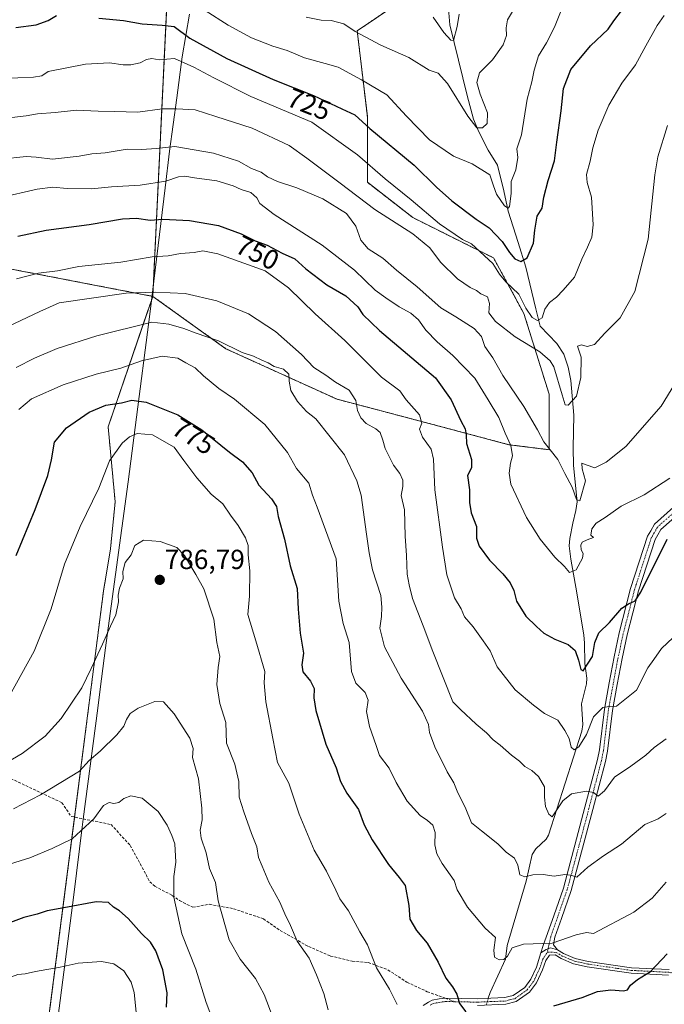
# Model space of a CAD drawing. Units: metres. Extents: x 617839 to 621295, y 4720181 to 4722553.
# Drawn here: x 620686 to 620920, y 4721573 to 4721931 of the extents above; entities that cross this region are included whole.
import ezdxf
from ezdxf.enums import TextEntityAlignment as Align

# ---------------------------------------------------------------- set-up
doc = ezdxf.new("R2010")
doc.units = ezdxf.units.M
doc.header["$MEASUREMENT"] = 0
for name, pattern in [('TRAZO_Y_PUNTO', [1, 0.5, -0.25, 0, -0.25]), ('TRAZOS', [0.75, 0.5, -0.25]), ('TRAZOSX2', [1.5, 1, -0.5])]:
    doc.linetypes.add(name, pattern=pattern)
for name, color, linetype, lineweight in [('Arbolado forestal', 92, 'TRAZOS', 0), ('Arbolado forestal CxS', 92, 'Continuous', 0), ('Camino', 19, 'Continuous', 0), ('Camino Cxs', 19, 'Continuous', 0), ('Camino eje', 39, 'TRAZO_Y_PUNTO', 13), ('Carátula', 7, 'Continuous', 5), ('Corriente natural lineal', 142, 'Continuous', 13), ('Corriente natural lineal oculto', 19, 'TRAZO_Y_PUNTO', 13), ('Curva de nivel maestra', 36, 'Continuous', 30), ('Curva de nivel normal', 36, 'Continuous', 0), ('Entidad de ámbito territorial', 19, 'Continuous', 0), ('Entidad de ámbito territorial CxS', 92, 'Continuous', 0), ('Pista no pavimentada', 254, 'Continuous', 13), ('Pista no pavimentada Cxs', 254, 'Continuous', 0), ('Pista pavimentada eje', 135, 'TRAZO_Y_PUNTO', 0), ('Punto de cota en terreno', 7, 'Continuous', 0), ('Rótulo de curva de nivel directora', 19, 'Continuous', 0), ('Rótulo de punto de cota en terreno', 19, 'Continuous', 0), ('Senda', 19, 'TRAZOSX2', 0)]:
    doc.layers.add(name, color=color, linetype=linetype, lineweight=lineweight)
doc.styles.add('Arial', font='txt', dxfattribs={"height": 0.2})

# ---------------------------------------------------------------- blocks, each defined once
blk = doc.blocks.new('*U156')
at = {"layer": 'Arbolado forestal CxS', "color": 92, "linetype": 'Continuous', "lineweight": 0}
blk.add_polyline3d([(620687.35, 4721495.8, 824.72), (620706.37, 4721643.3, 792.91), (620716.57, 4721723.43, 783.29), (620719.13, 4721738.8, 783.27), (620720.84, 4721755.87, 781.89), (620718.28, 4721783.18, 777.34), (620734.48, 4721830.56, 760.61), (620761.07, 4721811.51, 765.66), (620801.4, 4721793.18, 761.27), (620836.24, 4721784.01, 754.09), (620863.75, 4721776.67, 744.92), (620878.42, 4721774.84, 740.3), (620878.42, 4721795.01, 736.73), (620869.25, 4721824.35, 730.87), (620858.25, 4721844.52, 728.88), (620828.91, 4721859.19, 731.55), (620812.41, 4721872.02, 732), (620812.41, 4721895.86, 723.81), (620808.74, 4721927.03, 714.82), (620829.72, 4721941.3, 707.07)], dxfattribs=at)
blk = doc.blocks.new('*U169')
at = {"layer": 'Curva de nivel normal', "color": 36, "linetype": 'Continuous', "lineweight": 0}
blk.add_polyline3d([(620679.77, 4721909.66, 730), (620691.2, 4721910.18, 730), (620694.2, 4721910.73, 730), (620696.53, 4721912.2, 730), (620710.09, 4721914.96, 730), (620718.77, 4721915.4, 730), (620723.76, 4721914.67, 730), (620726.53, 4721914.68, 730), (620729.87, 4721915.46, 730), (620732.2, 4721916.64, 730), (620734.2, 4721916.99, 730), (620736.87, 4721916.46, 730), (620742.41, 4721917.01, 730), (620749.41, 4721913.83, 730), (620756.62, 4721909.9, 730), (620770.15, 4721903.12, 730), (620792.2, 4721893.81, 730), (620808.85, 4721881.96, 730), (620818.82, 4721873.27, 730), (620828.33, 4721865.68, 730), (620838.55, 4721856.95, 730), (620846.93, 4721851.23, 730), (620850.19, 4721849.66, 730), (620857.96, 4721842.51, 730), (620860.4, 4721838.64, 730), (620862.72, 4721835.83, 730), (620867.41, 4721831.32, 730), (620869.92, 4721826.22, 730), (620872.22, 4721822.88, 730), (620874.19, 4721821.8, 730), (620875.84, 4721822.72, 730), (620876.91, 4721825.94, 730), (620878.5, 4721828.31, 730), (620881.11, 4721830.31, 730), (620883.48, 4721832.77, 730), (620887.64, 4721837.58, 730), (620890.25, 4721844.13, 730), (620892.39, 4721848.4, 730), (620893.92, 4721852.04, 730), (620894.44, 4721856.57, 730), (620893.82, 4721866.64, 730), (620892.24, 4721871.96, 730), (620892, 4721874.89, 730), (620893.38, 4721879.62, 730), (620894.28, 4721884.55, 730), (620896.24, 4721890.98, 730), (620900.15, 4721899.98, 730), (620904.79, 4721908.02, 730), (620909.76, 4721914.63, 730), (620913.51, 4721921.64, 730), (620917.7, 4721929.02, 730), (620920.2, 4721932.58, 730)], dxfattribs=at)
blk = doc.blocks.new('*U171')
at = {"layer": 'Curva de nivel normal', "color": 36, "linetype": 'Continuous', "lineweight": 0}
blk.add_polyline3d([(620921.36, 4721892.68, 735), (620917.9, 4721881.27, 735), (620916.77, 4721874.77, 735), (620914.34, 4721851.34, 735), (620909.51, 4721832.31, 735), (620904.18, 4721822.77, 735), (620898.65, 4721817.16, 735), (620894.87, 4721813.06, 735), (620892.28, 4721812.3, 735), (620890.2, 4721812.94, 735), (620888.74, 4721812.49, 735), (620890.03, 4721808.52, 735), (620889.89, 4721801.06, 735), (620888.32, 4721794.31, 735), (620885.32, 4721790.97, 735), (620884.26, 4721791.16, 735), (620883.19, 4721794.8, 735), (620880.12, 4721804.96, 735), (620878.81, 4721807.18, 735), (620875.1, 4721810.38, 735), (620866.08, 4721815.82, 735), (620858.92, 4721821.38, 735), (620856.55, 4721824.6, 735), (620856.77, 4721828.02, 735), (620856.03, 4721830.34, 735), (620853.64, 4721831.49, 735), (620852.05, 4721832.63, 735), (620849.76, 4721833.72, 735), (620845.13, 4721836.98, 735), (620838.94, 4721842.97, 735), (620835.07, 4721848.14, 735), (620828.97, 4721853.3, 735), (620815.17, 4721862.13, 735), (620802.57, 4721871.65, 735), (620790.4, 4721880.74, 735), (620783.99, 4721885.38, 735), (620770.64, 4721891.64, 735), (620757.45, 4721895.95, 735), (620749.87, 4721898.3, 735), (620743.14, 4721898.67, 735), (620737.96, 4721898.74, 735), (620729.03, 4721897.47, 735), (620720.57, 4721897.68, 735), (620714.7, 4721897.81, 735), (620706.82, 4721898.26, 735), (620699.08, 4721897.32, 735), (620692.65, 4721896.89, 735), (620688.49, 4721896.17, 735), (620683.37, 4721895.58, 735)], dxfattribs=at)
blk = doc.blocks.new('*U172')
at = {"layer": 'Curva de nivel normal', "color": 36, "linetype": 'Continuous', "lineweight": 0}
blk.add_polyline3d([(620685.04, 4721836.89, 755), (620692.99, 4721838.99, 755), (620699.93, 4721839.87, 755), (620707.67, 4721841.38, 755), (620722.93, 4721842.98, 755), (620734.33, 4721844.96, 755), (620740.06, 4721845.32, 755), (620744.53, 4721846.13, 755), (620749.53, 4721846.48, 755), (620752.63, 4721847.06, 755), (620758.13, 4721846.07, 755), (620775.29, 4721839.81, 755), (620783.83, 4721833.61, 755), (620793.48, 4721824.22, 755), (620804.23, 4721814.54, 755), (620817.6, 4721801.24, 755), (620824.23, 4721796.27, 755), (620826.52, 4721792.97, 755), (620831.38, 4721787.49, 755), (620832.2, 4721784.53, 755), (620831.34, 4721782.3, 755), (620832.46, 4721779.45, 755), (620835.6, 4721775.04, 755), (620836.47, 4721771.41, 755), (620836.88, 4721760.31, 755), (620839.74, 4721739.44, 755), (620841.3, 4721729.44, 755), (620844.1, 4721721.05, 755), (620846.44, 4721717.02, 755), (620847.69, 4721714.18, 755), (620850.86, 4721710.48, 755), (620854.49, 4721705.44, 755), (620856.99, 4721701.78, 755), (620859.56, 4721695.92, 755), (620866.13, 4721687.56, 755), (620872.73, 4721682.01, 755), (620876.75, 4721679.01, 755), (620881.53, 4721676.61, 755), (620884.17, 4721672.8, 755), (620885.75, 4721669.86, 755), (620886.44, 4721666.82, 755), (620887.51, 4721665.81, 755), (620889.25, 4721666.92, 755), (620891.99, 4721671.32, 755), (620894.53, 4721677.83, 755), (620897.87, 4721681.19, 755), (620900.2, 4721681.54, 755), (620902.87, 4721681.7, 755), (620910.2, 4721687.43, 755), (620914.26, 4721695.64, 755), (620916.41, 4721698.63, 755), (620919.24, 4721702.6, 755), (620925.5, 4721708.61, 755)], dxfattribs=at)
blk = doc.blocks.new('*U178')
at = {"layer": 'Curva de nivel normal', "color": 36, "linetype": 'Continuous', "lineweight": 0}
blk.add_polyline3d([(620682.48, 4721685.37, 780), (620691.46, 4721701.66, 780), (620697.58, 4721717, 780), (620702.43, 4721733.31, 780), (620708.18, 4721746.94, 780), (620714.86, 4721760.82, 780), (620718.74, 4721770.8, 780), (620723.34, 4721777.2, 780), (620726.1, 4721779.54, 780), (620728.84, 4721780.72, 780), (620734.41, 4721780.2, 780), (620742.23, 4721775.8, 780), (620745.83, 4721770.94, 780), (620750.46, 4721764.58, 780), (620755.69, 4721758.68, 780), (620759.89, 4721755.19, 780), (620762.74, 4721751.06, 780), (620765.54, 4721747.26, 780), (620768.21, 4721742.86, 780), (620769.17, 4721740.08, 780), (620769.08, 4721736.66, 780), (620769.69, 4721730.84, 780), (620769.57, 4721721.58, 780), (620769, 4721715.02, 780), (620771.96, 4721705.45, 780), (620775.18, 4721694.26, 780), (620774.91, 4721690.11, 780), (620775.56, 4721683.19, 780), (620778.03, 4721669.91, 780), (620779.8, 4721661.19, 780), (620783.89, 4721653.67, 780), (620787.67, 4721642.45, 780), (620793.12, 4721629.35, 780), (620797.52, 4721621.76, 780), (620800.94, 4721614.83, 780), (620802.37, 4721611.62, 780), (620805.56, 4721607.25, 780), (620809.73, 4721599.65, 780), (620812.42, 4721595, 780), (620815.77, 4721586.65, 780), (620820.46, 4721578.79, 780), (620823.26, 4721573.22, 780)], dxfattribs=at)
blk = doc.blocks.new('*U179')
at = {"layer": 'Curva de nivel normal', "color": 36, "linetype": 'Continuous', "lineweight": 0}
blk.add_polyline3d([(620685.88, 4721789.44, 770), (620690.41, 4721793.29, 770), (620701.97, 4721798.4, 770), (620713.89, 4721802.26, 770), (620722.88, 4721804.51, 770), (620730.36, 4721807.08, 770), (620737.87, 4721808.82, 770), (620743.55, 4721808.16, 770), (620746.54, 4721806.38, 770), (620749.84, 4721804.58, 770), (620752.92, 4721801.71, 770), (620758.46, 4721797.03, 770), (620764.19, 4721793.16, 770), (620775.2, 4721783.98, 770), (620783.36, 4721773.88, 770), (620786.65, 4721768.04, 770), (620791.11, 4721762.64, 770), (620792.47, 4721758.31, 770), (620794.24, 4721753.94, 770), (620801.08, 4721735.19, 770), (620802.07, 4721719.85, 770), (620803.58, 4721711.68, 770), (620805.81, 4721704.84, 770), (620806.68, 4721694.31, 770), (620808.18, 4721689.98, 770), (620811.59, 4721686.66, 770), (620812.69, 4721683.9, 770), (620812.1, 4721679.73, 770), (620813.16, 4721674.26, 770), (620815.58, 4721667.4, 770), (620816.77, 4721663.76, 770), (620820.29, 4721659.12, 770), (620822.82, 4721653.94, 770), (620826.87, 4721647.11, 770), (620831.62, 4721641.91, 770), (620834.26, 4721640.16, 770), (620836.19, 4721638.46, 770), (620837.01, 4721635.76, 770), (620836.88, 4721631.28, 770), (620837.68, 4721628.05, 770), (620839.54, 4721624.48, 770), (620843.9, 4721618.31, 770), (620845.04, 4721614.93, 770), (620848.73, 4721608.68, 770), (620855.22, 4721601.04, 770), (620858.91, 4721597.56, 770), (620858.3, 4721592.98, 770), (620858.64, 4721590.47, 770), (620860.24, 4721589.48, 770), (620862.02, 4721589.65, 770), (620863.28, 4721590.86, 770), (620865.01, 4721593.84, 770), (620869.11, 4721595.14, 770), (620879.58, 4721595.51, 770), (620888.25, 4721598.64, 770), (620892.04, 4721599.45, 770), (620894.53, 4721599.04, 770), (620909.2, 4721606.84, 770), (620915.87, 4721611.9, 770), (620920.87, 4721617.75, 770)], dxfattribs=at)
blk = doc.blocks.new('*U182')
at = {"layer": 'Curva de nivel normal', "color": 36, "linetype": 'Continuous', "lineweight": 0}
blk.add_polyline3d([(620680.87, 4721623.78, 795), (620689.87, 4721626.61, 795), (620697.96, 4721629.92, 795), (620705.25, 4721633.49, 795), (620713.03, 4721640.76, 795), (620716.59, 4721645.61, 795), (620718.68, 4721646.7, 795), (620720.3, 4721646.35, 795), (620722.14, 4721646.63, 795), (620723.98, 4721648.14, 795), (620726.48, 4721649.13, 795), (620730.68, 4721648.23, 795), (620736.44, 4721643.4, 795), (620739.76, 4721638.46, 795), (620741.37, 4721634.73, 795), (620742.55, 4721631.64, 795), (620742.85, 4721625.02, 795), (620742.1, 4721619.73, 795), (620742.18, 4721612.23, 795), (620745.04, 4721598.93, 795), (620750.1, 4721586.15, 795), (620753.94, 4721574.02, 795), (620757.3, 4721564.98, 795)], dxfattribs=at)
blk = doc.blocks.new('*U183')
at = {"layer": 'Curva de nivel normal', "color": 36, "linetype": 'Continuous', "lineweight": 0}
blk.add_polyline3d([(620778.2, 4721568.31, 790), (620775, 4721576.86, 790), (620771.74, 4721582.74, 790), (620766.28, 4721589.7, 790), (620762.28, 4721596.79, 790), (620758.22, 4721610.98, 790), (620757.22, 4721617.64, 790), (620755.15, 4721622.65, 790), (620753.92, 4721628.35, 790), (620752.09, 4721633.65, 790), (620751.67, 4721636.64, 790), (620752.38, 4721640.31, 790), (620752.34, 4721644.64, 790), (620751.04, 4721655.31, 790), (620748.97, 4721662.98, 790), (620749.14, 4721666.31, 790), (620747.94, 4721669.98, 790), (620742.3, 4721678.89, 790), (620738.44, 4721683.25, 790), (620735.2, 4721683.38, 790), (620729.2, 4721680.98, 790), (620726.3, 4721679.04, 790), (620724.94, 4721676.86, 790), (620724.02, 4721674.41, 790), (620721.49, 4721671.31, 790), (620715.38, 4721665.31, 790), (620711.41, 4721661.87, 790), (620707.91, 4721658.06, 790), (620693.76, 4721649.45, 790), (620683.87, 4721644.34, 790)], dxfattribs=at)
blk = doc.blocks.new('*U187')
at = {"layer": 'Curva de nivel normal', "color": 36, "linetype": 'Continuous', "lineweight": 0}
blk.add_polyline3d([(620679.44, 4721880.41, 740), (620688.49, 4721881.33, 740), (620692.11, 4721881.08, 740), (620698.09, 4721880.46, 740), (620707.77, 4721881.53, 740), (620712.42, 4721882.33, 740), (620717.2, 4721882.66, 740), (620725.2, 4721883.98, 740), (620730.48, 4721883.9, 740), (620735.67, 4721884.28, 740), (620742.48, 4721885.01, 740), (620756.53, 4721882.57, 740), (620765.57, 4721879.7, 740), (620770.35, 4721876.96, 740), (620773.85, 4721875.64, 740), (620776.15, 4721874.02, 740), (620779.78, 4721872.28, 740), (620786.76, 4721870.05, 740), (620796.21, 4721865.99, 740), (620804.86, 4721860.64, 740), (620808.25, 4721856.06, 740), (620810.04, 4721850.96, 740), (620812.71, 4721847.86, 740), (620817.98, 4721844.42, 740), (620822.96, 4721840.12, 740), (620830.55, 4721833.98, 740), (620839.12, 4721826.42, 740), (620844.56, 4721823.12, 740), (620851.16, 4721818.94, 740), (620853.86, 4721815.92, 740), (620855.07, 4721812.31, 740), (620857.92, 4721808.24, 740), (620861.6, 4721801.86, 740), (620869.2, 4721790.51, 740), (620874.19, 4721782.02, 740), (620876.55, 4721777.71, 740), (620881.64, 4721771.26, 740), (620884.12, 4721766.21, 740), (620886.76, 4721761.21, 740), (620888.36, 4721756.75, 740), (620889.55, 4721756.28, 740), (620891.67, 4721763.53, 740), (620890.44, 4721767.89, 740), (620890.35, 4721769.98, 740), (620891.82, 4721769.3, 740), (620894.97, 4721768.31, 740), (620899.18, 4721770.37, 740), (620906.22, 4721775.98, 740), (620919.05, 4721790.71, 740), (620928.66, 4721806.24, 740)], dxfattribs=at)
blk = doc.blocks.new('*U188')
at = {"layer": 'Curva de nivel normal', "color": 36, "linetype": 'Continuous', "lineweight": 0}
blk.add_polyline3d([(620922.26, 4721764.51, 745), (620912.87, 4721758.49, 745), (620904.53, 4721754.29, 745), (620898.71, 4721750.18, 745), (620895.5, 4721748.18, 745), (620893.91, 4721746.15, 745), (620893.6, 4721743.78, 745), (620894.56, 4721742.96, 745), (620892.18, 4721742.05, 745), (620890.45, 4721741.21, 745), (620889.91, 4721740.12, 745), (620890.09, 4721738.44, 745), (620890.8, 4721737.17, 745), (620890.48, 4721735.44, 745), (620888.23, 4721731.22, 745), (620885.84, 4721730.28, 745), (620883.95, 4721732.4, 745), (620880.53, 4721735.85, 745), (620875.13, 4721742.4, 745), (620870.19, 4721750.17, 745), (620864.5, 4721762.36, 745), (620863.92, 4721766.31, 745), (620864.44, 4721769.98, 745), (620865.11, 4721772.64, 745), (620864.52, 4721776.34, 745), (620862.48, 4721780.81, 745), (620860.1, 4721786.5, 745), (620856.31, 4721792.92, 745), (620851.46, 4721800.86, 745), (620843.41, 4721809.02, 745), (620837.78, 4721814, 745), (620833.66, 4721818.31, 745), (620830.94, 4721822.02, 745), (620828.17, 4721824.49, 745), (620824, 4721826.78, 745), (620819.1, 4721830.06, 745), (620815.23, 4721832.77, 745), (620807.76, 4721840.02, 745), (620796, 4721849.1, 745), (620778.63, 4721860.26, 745), (620773.31, 4721864.31, 745), (620772.32, 4721866.35, 745), (620770.1, 4721868.29, 745), (620766.61, 4721869.33, 745), (620763.74, 4721870.67, 745), (620757.81, 4721872.48, 745), (620749.59, 4721873.61, 745), (620746.18, 4721874.28, 745), (620743.8, 4721873.99, 745), (620739.18, 4721872.36, 745), (620729.89, 4721870.95, 745), (620719.48, 4721870.32, 745), (620712.26, 4721869.59, 745), (620703.39, 4721869.69, 745), (620698.23, 4721870.22, 745), (620692.51, 4721869.45, 745), (620678.71, 4721866.31, 745)], dxfattribs=at)
blk = doc.blocks.new('*U192')
at = {"layer": 'Curva de nivel normal', "color": 36, "linetype": 'Continuous', "lineweight": 0}
blk.add_polyline3d([(620753.5, 4721934.4, 720), (620761.86, 4721929.08, 720), (620770.31, 4721924.48, 720), (620778.13, 4721921.44, 720), (620783.32, 4721919.89, 720), (620789.54, 4721917.27, 720), (620797.08, 4721915.22, 720), (620801.85, 4721913.83, 720), (620810.27, 4721909.19, 720), (620819.51, 4721903.74, 720), (620826.62, 4721896.08, 720), (620834.97, 4721887.49, 720), (620843.64, 4721881.53, 720), (620850.53, 4721878.74, 720), (620856.84, 4721874.68, 720), (620858.19, 4721870.7, 720), (620859.29, 4721867.69, 720), (620862.16, 4721863.45, 720), (620863.56, 4721862.57, 720), (620864.02, 4721863.15, 720), (620864.59, 4721867.92, 720), (620864.59, 4721872.31, 720), (620866.35, 4721876.5, 720), (620867.01, 4721881.06, 720), (620866.66, 4721884.22, 720), (620868.41, 4721889.22, 720), (620870.42, 4721902.2, 720), (620872.16, 4721908.52, 720), (620872.95, 4721912.69, 720), (620874.62, 4721917.98, 720), (620877.46, 4721922.64, 720), (620880.41, 4721928.31, 720), (620882.58, 4721933.81, 720)], dxfattribs=at)
blk = doc.blocks.new('*U196')
at = {"layer": 'Curva de nivel normal', "color": 36, "linetype": 'Continuous', "lineweight": 0}
blk.add_polyline3d([(620679.69, 4721818.56, 760), (620693.53, 4721825.05, 760), (620700.46, 4721828.19, 760), (620724.8, 4721831.67, 760), (620735.39, 4721832.06, 760), (620746.2, 4721831.6, 760), (620757.75, 4721828.9, 760), (620769.21, 4721824.26, 760), (620779.1, 4721817.84, 760), (620788.53, 4721809.42, 760), (620792.93, 4721804.74, 760), (620797.28, 4721801.92, 760), (620800.84, 4721799.4, 760), (620805.79, 4721796.42, 760), (620808.26, 4721792.7, 760), (620808.88, 4721789.03, 760), (620810, 4721786.39, 760), (620812.01, 4721784.32, 760), (620815.55, 4721782.45, 760), (620817.01, 4721781.12, 760), (620817.98, 4721778.34, 760), (620818.88, 4721775.34, 760), (620821.9, 4721769.2, 760), (620824.16, 4721766.23, 760), (620825.3, 4721763.74, 760), (620825.28, 4721761.42, 760), (620824.65, 4721758.2, 760), (620825.95, 4721752.98, 760), (620826.17, 4721743.41, 760), (620826.63, 4721736.45, 760), (620826.84, 4721729.62, 760), (620827.6, 4721725.7, 760), (620828.86, 4721720.82, 760), (620832.71, 4721710.89, 760), (620836.2, 4721701.49, 760), (620843.41, 4721683.26, 760), (620846.2, 4721680.43, 760), (620851.97, 4721675.08, 760), (620855.72, 4721671.96, 760), (620858.14, 4721669.44, 760), (620860.62, 4721667.53, 760), (620864.79, 4721663.9, 760), (620867.6, 4721661.71, 760), (620869.64, 4721659.76, 760), (620872.17, 4721658.28, 760), (620874.52, 4721656.1, 760), (620876.74, 4721652.38, 760), (620876.7, 4721648.61, 760), (620877.11, 4721645.22, 760), (620878.32, 4721642.43, 760), (620879.56, 4721641.42, 760), (620883.45, 4721647.21, 760), (620886.58, 4721649.77, 760), (620892.03, 4721650.81, 760), (620894.59, 4721650.35, 760), (620896.27, 4721648.98, 760), (620898.48, 4721650.96, 760), (620902.18, 4721655.88, 760), (620908.11, 4721659.9, 760), (620913.53, 4721663.84, 760), (620916.53, 4721666.7, 760), (620920.87, 4721669.81, 760)], dxfattribs=at)
blk = doc.blocks.new('*U199')
at = {"layer": 'Curva de nivel normal', "color": 36, "linetype": 'Continuous', "lineweight": 0}
blk.add_polyline3d([(620836.28, 4721931.97, 710), (620840.22, 4721926.47, 710), (620842.68, 4721923.62, 710), (620843.71, 4721923.5, 710), (620845, 4721928.63, 710), (620845.73, 4721933.14, 710)], dxfattribs=at)
blk = doc.blocks.new('*U208')
at = {"layer": 'Curva de nivel normal', "color": 36, "linetype": 'Continuous', "lineweight": 0}
blk.add_polyline3d([(620684.93, 4721804.73, 765), (620691.58, 4721808.12, 765), (620699.76, 4721811.6, 765), (620714.2, 4721816.25, 765), (620734.19, 4721821.24, 765), (620740.3, 4721820.51, 765), (620745.75, 4721818.94, 765), (620750.21, 4721817.21, 765), (620758.37, 4721814.44, 765), (620767, 4721810.18, 765), (620771.06, 4721808.78, 765), (620774.04, 4721807.32, 765), (620776.36, 4721806.36, 765), (620778.59, 4721805.08, 765), (620781.94, 4721804.08, 765), (620783.84, 4721802.27, 765), (620783.96, 4721799.74, 765), (620784.67, 4721796.33, 765), (620787.03, 4721792.34, 765), (620790.32, 4721788.69, 765), (620793.72, 4721786.01, 765), (620804.1, 4721773, 765), (620808.58, 4721763.59, 765), (620810.16, 4721758.31, 765), (620812.06, 4721744.16, 765), (620813.12, 4721737.37, 765), (620814.3, 4721731.17, 765), (620817.36, 4721721.91, 765), (620817.73, 4721717.58, 765), (620817.5, 4721714.21, 765), (620816.95, 4721709.98, 765), (620818.64, 4721703.28, 765), (620824.65, 4721691.83, 765), (620832.41, 4721679.86, 765), (620834.63, 4721674.98, 765), (620834.98, 4721672.06, 765), (620836.86, 4721666.88, 765), (620841.35, 4721657.8, 765), (620843.8, 4721653.82, 765), (620845.21, 4721650.12, 765), (620847.93, 4721645.02, 765), (620850.23, 4721639.3, 765), (620853.84, 4721636.32, 765), (620859.83, 4721631.6, 765), (620862.8, 4721628.58, 765), (620865.8, 4721626.41, 765), (620867.1, 4721623.89, 765), (620867.82, 4721620.43, 765), (620869.58, 4721619.69, 765), (620872.5, 4721620.35, 765), (620876.22, 4721620.51, 765), (620880.27, 4721619.96, 765), (620884.13, 4721620.5, 765), (620886.27, 4721620.23, 765), (620888.53, 4721619.5, 765), (620892.53, 4721623.12, 765), (620898.15, 4721627.28, 765), (620904.67, 4721631.53, 765), (620913.15, 4721638.71, 765), (620917.97, 4721640.7, 765), (620920.88, 4721642.66, 765)], dxfattribs=at)
blk = doc.blocks.new('*U212')
at = {"layer": 'Curva de nivel normal', "color": 36, "linetype": 'Continuous', "lineweight": 0}
blk.add_polyline3d([(620790.18, 4721932.03, 715), (620795.65, 4721930.96, 715), (620799.3, 4721930.79, 715), (620803.82, 4721929.6, 715), (620807.95, 4721926.76, 715), (620817.36, 4721921.84, 715), (620827.46, 4721917.35, 715), (620834.9, 4721912.8, 715), (620838.12, 4721911.62, 715), (620841.53, 4721907.92, 715), (620848.87, 4721896, 715), (620852.2, 4721891.73, 715), (620854.2, 4721891.74, 715), (620855.96, 4721893.38, 715), (620856, 4721897.22, 715), (620853.34, 4721904.06, 715), (620852.16, 4721908.29, 715), (620853.16, 4721911.83, 715), (620857.87, 4721916.55, 715), (620861.71, 4721921.92, 715), (620862.99, 4721925.39, 715), (620862.78, 4721928.16, 715), (620863.33, 4721930.98, 715), (620865.49, 4721934.65, 715)], dxfattribs=at)
blk = doc.blocks.new('*U213')
at = {"layer": 'Curva de nivel normal', "color": 36, "linetype": 'Continuous', "lineweight": 0}
blk.add_polyline3d([(620677.84, 4721659.14, 785), (620687.12, 4721664.51, 785), (620695.42, 4721670.82, 785), (620701.2, 4721677.19, 785), (620708.76, 4721688.34, 785), (620712.18, 4721695.36, 785), (620716.29, 4721704.18, 785), (620719.13, 4721710.75, 785), (620721.02, 4721714.82, 785), (620722.08, 4721719.58, 785), (620721.97, 4721722.05, 785), (620722.39, 4721724.5, 785), (620723.7, 4721727.96, 785), (620723.62, 4721730.62, 785), (620724.44, 4721733.9, 785), (620726.59, 4721736.62, 785), (620728.02, 4721740.01, 785), (620731.12, 4721742, 785), (620737.2, 4721741.54, 785), (620743.17, 4721739.26, 785), (620746.05, 4721736.41, 785), (620750.17, 4721729.54, 785), (620753.07, 4721724.31, 785), (620756.65, 4721713.31, 785), (620757.74, 4721704.83, 785), (620758.81, 4721699.72, 785), (620758.24, 4721695.68, 785), (620757.79, 4721689.57, 785), (620758.84, 4721682.62, 785), (620760.98, 4721675.75, 785), (620761.24, 4721668.24, 785), (620764.24, 4721660.64, 785), (620765.69, 4721654.31, 785), (620765.84, 4721648.64, 785), (620767.6, 4721643.31, 785), (620770.38, 4721635.37, 785), (620772.24, 4721630.56, 785), (620772.84, 4721626.68, 785), (620774.23, 4721623.52, 785), (620776.6, 4721617.69, 785), (620780.65, 4721610.42, 785), (620782.46, 4721606.16, 785), (620784.51, 4721601.98, 785), (620786.93, 4721596.3, 785), (620791.27, 4721590.15, 785), (620793.9, 4721584.08, 785), (620796.63, 4721577.21, 785), (620798.18, 4721571.37, 785)], dxfattribs=at)
blk = doc.blocks.new('*U214')
at = {"layer": 'Curva de nivel normal', "color": 36, "linetype": 'Continuous', "lineweight": 0}
blk.add_polyline3d([(620729.38, 4721560.77, 805), (620727.68, 4721577.6, 805), (620726.63, 4721581.41, 805), (620724.04, 4721585.48, 805), (620720.32, 4721588.09, 805), (620715.84, 4721588.95, 805), (620707.41, 4721588.28, 805), (620700.88, 4721586.84, 805), (620691.86, 4721585.28, 805), (620688.17, 4721584.44, 805), (620685.53, 4721584.14, 805), (620679.53, 4721581.96, 805), (620669.87, 4721576.74, 805), (620658.46, 4721572.51, 805)], dxfattribs=at)
blk = doc.blocks.new('*U218')
at = {"layer": 'Curva de nivel maestra', "color": 36, "linetype": 'Continuous', "lineweight": 30}
for points in [[(620684.92, 4721736.4, 775), (620691.82, 4721753.11, 775), (620696.4, 4721765.5, 775), (620697.76, 4721771.11, 775), (620698.81, 4721777.64, 775), (620703.2, 4721782.82, 775), (620711.36, 4721788.51, 775), (620717.43, 4721791.05, 775), (620723.11, 4721791.89, 775), (620726.9, 4721792.8, 775), (620732.12, 4721792.1, 775), (620743.58, 4721787.49, 775), (620752.26, 4721782.05, 775), (620762.41, 4721773.9, 775), (620767.1, 4721770.42, 775), (620770.56, 4721766.42, 775), (620773.06, 4721761.98, 775), (620777.64, 4721756.98, 775), (620779.4, 4721754.2, 775), (620780.05, 4721750.59, 775), (620782.28, 4721742.39, 775), (620784.44, 4721732.67, 775), (620786.88, 4721724.47, 775), (620787.32, 4721716.88, 775), (620787.97, 4721708.16, 775), (620789.17, 4721700.9, 775), (620788.57, 4721696.68, 775), (620789.02, 4721694.13, 775), (620791.76, 4721690.76, 775), (620793.07, 4721688.1, 775), (620793, 4721684.72, 775), (620793.65, 4721680.08, 775), (620797.35, 4721667.9, 775), (620801.14, 4721659.2, 775), (620802.72, 4721654.29, 775), (620804.97, 4721650.02, 775), (620809.17, 4721644.12, 775), (620811.29, 4721638.59, 775), (620814.13, 4721633.09, 775), (620820.14, 4721624.19, 775), (620823.98, 4721619.43, 775), (620826.12, 4721616.47, 775), (620827.42, 4721609.24, 775), (620827.88, 4721604.28, 775), (620830.26, 4721600.17, 775), (620834.18, 4721595.58, 775), (620838.14, 4721588.64, 775), (620840.89, 4721582.87, 775), (620843.37, 4721579.71, 775), (620844.89, 4721577, 775), (620845.87, 4721573.64, 775), (620848.21, 4721570.55, 775)], [(620880.17, 4721572.81, 775), (620890.47, 4721575.86, 775), (620896.02, 4721578.04, 775), (620900.81, 4721578.6, 775), (620905.4, 4721578.2, 775), (620906.9, 4721578.59, 775), (620907.97, 4721580.31, 775), (620910.51, 4721582.31, 775), (620915.2, 4721585.31, 775), (620921.32, 4721591.64, 775)]]:
    blk.add_polyline3d(points, dxfattribs=at)
blk = doc.blocks.new('*U219')
at = {"layer": 'Curva de nivel maestra', "color": 36, "linetype": 'Continuous', "lineweight": 30}
blk.add_polyline3d([(620685.44, 4721852.4, 750), (620695.8, 4721854.61, 750), (620711.42, 4721856.63, 750), (620723.47, 4721858.76, 750), (620728.61, 4721859.01, 750), (620733.58, 4721858.28, 750), (620738.12, 4721858.62, 750), (620747.85, 4721858.12, 750), (620758.33, 4721856.35, 750), (620766.63, 4721853.26, 750), (620771.64, 4721850.78, 750), (620776.01, 4721849.15, 750), (620781.51, 4721846.29, 750), (620786.06, 4721844.17, 750), (620790.11, 4721840.55, 750), (620797.66, 4721834.77, 750), (620804.61, 4721830.81, 750), (620808.96, 4721826.78, 750), (620810.74, 4721823.99, 750), (620816.86, 4721818.2, 750), (620837.2, 4721800.95, 750), (620842.82, 4721792.93, 750), (620846.4, 4721785.37, 750), (620847.95, 4721782.43, 750), (620848.32, 4721780.25, 750), (620848.41, 4721777.06, 750), (620850.19, 4721771.25, 750), (620850.27, 4721768.29, 750), (620848.83, 4721765.52, 750), (620849.49, 4721760.26, 750), (620849.48, 4721755.67, 750), (620850.12, 4721751.9, 750), (620851.99, 4721746.9, 750), (620852.07, 4721742.75, 750), (620853.01, 4721739.84, 750), (620856.72, 4721734.66, 750), (620861.59, 4721729.69, 750), (620864.22, 4721726.5, 750), (620865.58, 4721723.72, 750), (620866.59, 4721719.84, 750), (620869.94, 4721714.42, 750), (620873.89, 4721710.66, 750), (620876.49, 4721708.2, 750), (620880.48, 4721705.99, 750), (620885.37, 4721704.08, 750), (620887.84, 4721701.95, 750), (620889.06, 4721698.43, 750), (620889.99, 4721695.03, 750), (620890.8, 4721694.46, 750), (620894.13, 4721699.67, 750), (620895.03, 4721704.74, 750), (620896.42, 4721708.27, 750), (620900.35, 4721712.05, 750), (620904.82, 4721717.3, 750), (620907.28, 4721718.85, 750), (620909.61, 4721719.97, 750), (620911.76, 4721723.08, 750), (620921.26, 4721742.3, 750)], dxfattribs=at)
blk = doc.blocks.new('*U220')
at = {"layer": 'Curva de nivel maestra', "color": 36, "linetype": 'Continuous', "lineweight": 30}
for points in [[(620684.79, 4721928.24, 725), (620692.14, 4721929.2, 725), (620696.5, 4721930.77, 725), (620699.56, 4721932.64, 725)], [(620714.87, 4721931.6, 725), (620723.87, 4721930.73, 725), (620730.62, 4721929.54, 725), (620737.89, 4721929.04, 725), (620742.29, 4721928.63, 725), (620747.99, 4721924.4, 725), (620761.44, 4721917, 725), (620778.19, 4721909.3, 725), (620792.83, 4721903.53, 725), (620803.09, 4721898.64, 725), (620807.82, 4721896.52, 725), (620813.34, 4721891.54, 725), (620829.37, 4721878.18, 725), (620837.5, 4721870.29, 725), (620843.13, 4721865.24, 725), (620851.87, 4721858.64, 725), (620856.64, 4721855.41, 725), (620861.41, 4721850.52, 725), (620864, 4721846.45, 725), (620865.98, 4721844.2, 725), (620868.15, 4721843.24, 725), (620870.4, 4721844.52, 725), (620872.8, 4721849.83, 725), (620873.24, 4721854.64, 725), (620874.12, 4721859.64, 725), (620875.92, 4721862.64, 725), (620876.46, 4721866.64, 725), (620878.01, 4721872.64, 725), (620880.4, 4721879.76, 725), (620881.25, 4721886.57, 725), (620882.75, 4721898, 725), (620883.6, 4721906.12, 725), (620886.3, 4721912.98, 725), (620893.42, 4721921.64, 725), (620899.82, 4721927.64, 725), (620901.9, 4721930.64, 725), (620904.66, 4721934.31, 725)]]:
    blk.add_polyline3d(points, dxfattribs=at)
blk = doc.blocks.new('*U225')
at = {"layer": 'Curva de nivel maestra', "color": 36, "linetype": 'Continuous', "lineweight": 30}
blk.add_polyline3d([(620739.5, 4721572.27, 800), (620739.74, 4721577.51, 800), (620738.14, 4721585.92, 800), (620735.65, 4721592.76, 800), (620733.62, 4721595.96, 800), (620730.42, 4721599.08, 800), (620725.61, 4721604.5, 800), (620722.36, 4721607.36, 800), (620720.25, 4721608.58, 800), (620718.41, 4721610.36, 800), (620713.92, 4721610.63, 800), (620702.2, 4721608.35, 800), (620696.2, 4721607.27, 800), (620692.47, 4721606.15, 800), (620687.63, 4721604.86, 800), (620675.89, 4721600.47, 800)], dxfattribs=at)
blk = doc.blocks.new('5PATER')
at = {"layer": 'Carátula', "linetype": 'Continuous', "lineweight": 5}
h = blk.add_hatch(color=250, dxfattribs=at)
edge = h.paths.add_edge_path()
edge.add_ellipse((0, 0.01), major_axis=(-1.33, -1.34), ratio=0.999422, start_angle=0, end_angle=360)

msp = doc.modelspace()

# ---------------------------------------------------------------- linework, layer by layer
at = {"layer": 'Arbolado forestal', "color": 92, "linetype": 'TRAZOS', "lineweight": 0}
for points in [[(620734.48, 4721830.56, 760.61), (620740.15, 4721948.67, 719.34)], [(620734.48, 4721830.56, 760.61), (620740.15, 4721948.67, 719.34)], [(620829.72, 4721941.3, 707.07), (620808.74, 4721927.03, 714.82), (620812.41, 4721895.86, 723.81), (620812.41, 4721872.02, 732), (620828.91, 4721859.19, 731.55), (620858.25, 4721844.52, 728.88), (620869.25, 4721824.35, 730.87), (620878.41, 4721795.01, 736.73), (620878.41, 4721774.84, 740.3), (620863.75, 4721776.67, 744.92), (620836.24, 4721784.01, 754.09), (620801.4, 4721793.18, 761.27), (620761.06, 4721811.51, 765.66), (620734.48, 4721830.56, 760.61)], [(620734.48, 4721830.56, 760.61), (620667.35, 4721843.51, 751.21)], [(620741.9, 4721292.97, 837.39), (620715.92, 4721341.31, 831.91), (620699.83, 4721377.07, 827.41), (620698.83, 4721379.29, 827.2), (620684.11, 4721412.03, 826.45), (620684.62, 4721416.94, 827.04), (620687.35, 4721442.75, 828.26), (620687.35, 4721495.8, 824.72), (620706.12, 4721641.36, 793.29), (620706.37, 4721643.3, 792.91), (620716.57, 4721723.43, 783.29), (620719.13, 4721738.8, 783.27), (620720.84, 4721755.87, 781.89), (620718.28, 4721783.18, 777.34), (620734.48, 4721830.56, 760.61)], [(620741.9, 4721292.97, 837.39), (620715.92, 4721341.31, 831.91), (620699.83, 4721377.07, 827.41), (620698.83, 4721379.29, 827.2), (620684.11, 4721412.03, 826.45), (620684.62, 4721416.94, 827.04), (620687.35, 4721442.75, 828.26), (620687.35, 4721495.8, 824.72), (620706.12, 4721641.36, 793.29), (620706.37, 4721643.3, 792.91), (620716.57, 4721723.43, 783.29), (620719.13, 4721738.8, 783.27), (620720.84, 4721755.87, 781.89), (620718.28, 4721783.18, 777.34), (620734.48, 4721830.56, 760.61)]]:
    msp.add_polyline3d(points, dxfattribs=at)
at = {"layer": 'Arbolado forestal CxS', "color": 92, "linetype": 'Continuous', "lineweight": 0}
for points in [[(620740.15, 4721948.66, 719.34), (620734.48, 4721830.56, 760.61), (620734.48, 4721830.56, 760.61), (620667.35, 4721843.51, 751.21), (620653.41, 4721859.14, 743.43), (620629.62, 4721868.28, 728.72), (620613.12, 4721871.82, 721.02), (620525.94, 4721870.41, 690.25), (620530.03, 4721895.86, 691.16), (620533.7, 4721921.53, 692.17), (620533.7, 4721967.37, 693.18)], [(620829.72, 4721941.3, 707.07), (620808.74, 4721927.03, 714.82), (620812.41, 4721895.86, 723.81), (620812.41, 4721872.02, 732), (620828.91, 4721859.19, 731.55), (620858.25, 4721844.52, 728.88), (620869.25, 4721824.35, 730.87), (620878.42, 4721795.01, 736.73), (620878.42, 4721774.84, 740.3), (620863.75, 4721776.67, 744.92), (620836.24, 4721784.01, 754.09), (620801.4, 4721793.18, 761.27), (620761.06, 4721811.51, 765.66), (620734.48, 4721830.56, 760.61), (620740.15, 4721948.66, 719.34)], [(620667.35, 4721843.51, 751.21), (620734.48, 4721830.56, 760.61), (620718.28, 4721783.18, 777.34), (620720.84, 4721755.87, 781.89), (620719.13, 4721738.8, 783.27), (620716.57, 4721723.43, 783.29), (620706.37, 4721643.3, 792.91), (620687.35, 4721495.8, 824.72)]]:
    msp.add_polyline3d(points, dxfattribs=at)
at = {"layer": 'Camino', "color": 19, "linetype": 'Continuous', "lineweight": 0}
for points in [[(620875.45, 4721591.99, 770.44), (620877.4, 4721593.28, 770.2), (620878.94, 4721593.89, 770.1), (620881.51, 4721593.08, 770.27)], [(620881.51, 4721593.08, 770.27), (620883.66, 4721591.78, 770.68), (620887.91, 4721589.99, 771.34), (620892.6, 4721588.93, 771.75), (620908.35, 4721586.65, 773.79), (620921.96, 4721585.96, 775.91)], [(620832.65, 4721572.86, 777.76), (620834.56, 4721574.06, 777.17), (620835.9, 4721574.89, 776.76), (620838.54, 4721575.29, 776.18), (620840.68, 4721575.6, 775.74), (620846.61, 4721575.49, 774.6), (620852.33, 4721575.37, 773.77), (620857.29, 4721575.57, 773.47), (620862.32, 4721575.78, 773.62), (620863.75, 4721576.13, 773.55), (620865.4, 4721576.54, 773.44), (620867.63, 4721578.11, 773.18), (620869.56, 4721579.48, 772.96), (620871.76, 4721582.42, 772.45), (620873.81, 4721586.8, 771.57), (620875.45, 4721591.99, 770.44)], [(620921.75, 4721583.97, 776.07), (620908.16, 4721584.66, 774.03), (620892.23, 4721586.97, 772.27), (620887.3, 4721588.08, 771.75), (620882.75, 4721589.99, 770.86), (620880.58, 4721591.31, 770.53), (620878.51, 4721591.24, 770.53), (620877.23, 4721589.26, 770.86), (620876.05, 4721585.89, 771.76), (620873.84, 4721581.17, 772.73), (620871.26, 4721577.72, 773.17), (620866.42, 4721574.31, 773.65), (620862.66, 4721573.38, 773.77), (620852.36, 4721572.95, 773.86)]]:
    msp.add_polyline3d(points, dxfattribs=at)
at = {"layer": 'Camino Cxs', "color": 19, "linetype": 'Continuous', "lineweight": 0}
for points in [[(620832.65, 4721572.86, 777.76), (620834.56, 4721574.06, 777.17), (620835.9, 4721574.89, 776.76), (620838.54, 4721575.29, 776.18), (620840.68, 4721575.6, 775.74), (620846.61, 4721575.49, 774.6), (620852.33, 4721575.37, 773.77), (620857.29, 4721575.57, 773.47), (620862.32, 4721575.78, 773.62), (620863.75, 4721576.13, 773.55), (620865.4, 4721576.54, 773.44), (620867.63, 4721578.11, 773.18), (620869.56, 4721579.48, 772.96), (620871.76, 4721582.42, 772.45), (620873.81, 4721586.8, 771.57), (620875.45, 4721591.99, 770.44), (620877.4, 4721593.28, 770.2), (620878.94, 4721593.89, 770.1), (620881.51, 4721593.08, 770.27), (620881.51, 4721593.08, 770.27), (620883.66, 4721591.78, 770.68), (620887.91, 4721589.99, 771.34), (620892.6, 4721588.93, 771.75), (620908.35, 4721586.65, 773.79), (620921.96, 4721585.96, 775.91)], [(620921.75, 4721583.97, 776.07), (620908.16, 4721584.66, 774.03), (620892.23, 4721586.97, 772.27), (620887.3, 4721588.08, 771.75), (620882.75, 4721589.99, 770.86), (620880.58, 4721591.31, 770.53), (620878.51, 4721591.24, 770.53), (620877.23, 4721589.26, 770.86), (620876.05, 4721585.89, 771.76), (620873.84, 4721581.17, 772.73), (620871.26, 4721577.72, 773.17), (620866.42, 4721574.31, 773.65), (620862.66, 4721573.38, 773.77), (620852.36, 4721572.95, 773.86)]]:
    msp.add_polyline3d(points, dxfattribs=at)
at = {"layer": 'Camino eje', "color": 39, "linetype": 'TRAZO_Y_PUNTO', "lineweight": 13}
for points in [[(620844.25, 4721574.29, 775.09), (620852.35, 4721574.12, 773.81), (620857.35, 4721574.33, 773.61), (620862.5, 4721574.54, 773.68), (620864.05, 4721574.92, 773.63), (620865.93, 4721575.39, 773.54), (620868.35, 4721577.09, 773.33), (620870.44, 4721578.57, 773), (620872.84, 4721581.77, 772.59), (620874.97, 4721586.33, 771.66), (620876.15, 4721589.7, 770.81), (620877.83, 4721592.33, 770.36)], [(620877.83, 4721592.33, 770.36), (620881.03, 4721592.2, 770.39), (620883.21, 4721590.89, 770.77), (620885.33, 4721589.99, 771.15), (620887.61, 4721589.04, 771.49), (620890.07, 4721588.48, 771.68), (620892.42, 4721587.95, 771.97), (620908.26, 4721585.66, 773.91), (620921.86, 4721584.97, 775.99), (620931.67, 4721583.36, 778.08), (620945.71, 4721578.84, 781.66), (620952.78, 4721576.47, 783.94), (620960.06, 4721574.02, 785.51)], [(620835.23, 4721573, 777.14), (620836.35, 4721573.69, 776.79), (620840.77, 4721574.36, 775.83), (620844.25, 4721574.29, 775.09)]]:
    msp.add_polyline3d(points, dxfattribs=at)
at = {"layer": 'Corriente natural lineal', "color": 142, "linetype": 'Continuous', "lineweight": 13}
msp.add_polyline3d([(620856.34, 4721575.54, 773.45), (620857, 4721577.68, 773.21), (620862.6, 4721589.78, 770.1), (620863.2, 4721594.7, 769.31), (620870.04, 4721618.14, 765.34), (620872.29, 4721627.81, 762.6), (620873.56, 4721629.8, 762.2), (620877.31, 4721633.33, 760.92), (620878.23, 4721634.85, 761.12), (620890.26, 4721672.56, 753.96), (620890.6, 4721674.96, 753.39), (620890.18, 4721682.54, 752.44), (620891.93, 4721689.77, 750.79), (620892.1, 4721691.88, 750.52), (620891.4, 4721697.2, 749.3), (620891.25, 4721704.67, 748.68), (620890.98, 4721707.52, 748.44), (620888.53, 4721722.81, 746.37), (620886.25, 4721735.03, 743.78), (620885.74, 4721739.94, 743.62), (620885.89, 4721742.56, 743.2), (620887.01, 4721748.1, 742.79), (620888.15, 4721752.73, 741.49), (620888.61, 4721755.93, 740.78), (620887.32, 4721769.16, 739.17), (620887.12, 4721775.54, 738.08), (620887.37, 4721787.39, 736.4), (620886.27, 4721800.03, 733.8), (620885.31, 4721804.86, 733.59), (620883.73, 4721809.51, 733.35), (620881.24, 4721813.4, 732.42), (620875.18, 4721819.67, 731.02), (620873.59, 4721826.02, 729.34), (620869.97, 4721841.18, 726.51), (620867.23, 4721850.1, 723.39), (620863.53, 4721861.48, 720.94), (620861.95, 4721868.88, 719.25), (620859.7, 4721878.23, 718.06), (620856.33, 4721883.69, 716.85), (620852.88, 4721890.35, 715.29), (620850.99, 4721894.95, 714.29), (620848.61, 4721903.48, 713.86), (620842.32, 4721929.19, 708.99), (620841.76, 4721936.46, 707.66)], dxfattribs=at)
at = {"layer": 'Corriente natural lineal oculto', "color": 19, "linetype": 'TRAZO_Y_PUNTO', "lineweight": 13}
msp.add_polyline3d([(620855.59, 4721573.09, 773.8), (620856.34, 4721575.54, 773.45)], dxfattribs=at)
at = {"layer": 'Entidad de ámbito territorial', "color": 19, "linetype": 'Continuous', "lineweight": 0}
msp.add_polyline3d([(620699.99, 4721568.2, 809.69), (620705.77, 4721613.17, 799.08), (620708.83, 4721637.72, 794.53), (620709.19, 4721640.55, 794.02), (620710.04, 4721647.08, 792.85), (620714.49, 4721680.97, 787.31), (620715.39, 4721687.84, 786.56), (620717.36, 4721702.84, 785.19), (620718.69, 4721712.66, 784.46), (620725.57, 4721763.23, 782.13), (620729.05, 4721790.39, 776.19), (620732.54, 4721817.58, 766.59), (620733.5, 4721825.01, 763.04), (620733.99, 4721829.05, 761.41), (620735.34, 4721840.11, 757.14), (620738.99, 4721870.01, 745.59), (620740.61, 4721883.34, 740.59), (620743.17, 4721902.74, 733.98), (620745.13, 4721917.61, 728.36), (620747.77, 4721933.05, 721.58)], dxfattribs=at)
at = {"layer": 'Entidad de ámbito territorial CxS', "color": 92, "linetype": 'Continuous', "lineweight": 0}
msp.add_polyline3d([(620699.99, 4721568.2, 809.69), (620705.77, 4721613.17, 799.08), (620708.83, 4721637.72, 794.53), (620709.19, 4721640.55, 794.02), (620710.04, 4721647.08, 792.85), (620714.49, 4721680.97, 787.31), (620715.39, 4721687.84, 786.56), (620717.36, 4721702.84, 785.19), (620718.69, 4721712.66, 784.46), (620725.57, 4721763.23, 782.13), (620729.05, 4721790.39, 776.19), (620732.54, 4721817.58, 766.59), (620733.5, 4721825.01, 763.04), (620733.99, 4721829.05, 761.41), (620735.34, 4721840.11, 757.14), (620738.99, 4721870.01, 745.59), (620740.61, 4721883.34, 740.59), (620743.17, 4721902.74, 733.98), (620745.13, 4721917.61, 728.36), (620747.77, 4721933.05, 721.58)], dxfattribs=at)
msp.add_polyline3d([(620699.99, 4721568.2, 809.69), (620705.77, 4721613.17, 799.08), (620708.83, 4721637.72, 794.53), (620709.19, 4721640.55, 794.02), (620710.04, 4721647.08, 792.85), (620714.49, 4721680.97, 787.31), (620715.39, 4721687.84, 786.56), (620717.36, 4721702.84, 785.19), (620718.69, 4721712.66, 784.46), (620725.57, 4721763.23, 782.13), (620729.05, 4721790.39, 776.19), (620732.54, 4721817.58, 766.59), (620733.5, 4721825.01, 763.04), (620733.99, 4721829.05, 761.41), (620735.34, 4721840.11, 757.14), (620738.99, 4721870.01, 745.59), (620740.61, 4721883.34, 740.59), (620743.17, 4721902.74, 733.98), (620745.13, 4721917.61, 728.36), (620747.77, 4721933.05, 721.58)], dxfattribs=at)
at = {"layer": 'Pista no pavimentada', "color": 254, "linetype": 'Continuous', "lineweight": 13}
for points in [[(620937.37, 4721762.27, 749.53), (620937.04, 4721761.81, 749.5), (620927.93, 4721753.76, 749.29), (620919.01, 4721745.86, 748.91), (620917.89, 4721743.92, 748.95), (620916.89, 4721742.17, 748.84), (620910.87, 4721723.58, 749.42), (620906.77, 4721707.56, 751.17), (620904.93, 4721698.99, 752.28), (620903.18, 4721689.56, 753.9), (620901.43, 4721680.11, 755.04), (620899.64, 4721665.29, 757.56), (620898.88, 4721661.57, 758.3), (620894.33, 4721644.16, 761.06), (620886.45, 4721614.64, 765.75), (620882.9, 4721604.5, 768.06), (620880.54, 4721597.75, 769.27), (620880.05, 4721595, 769.87), (620881.51, 4721593.08, 770.27)], [(620875.45, 4721591.99, 770.44), (620876.3, 4721594.69, 769.92), (620880.07, 4721605.49, 767.79), (620883.58, 4721615.53, 765.72), (620891.42, 4721644.92, 760.99), (620895.95, 4721662.26, 757.87), (620896.68, 4721665.78, 757.37), (620898.47, 4721680.56, 754.87), (620900.23, 4721690.11, 753.49), (620901.98, 4721699.58, 752.27), (620903.84, 4721708.25, 750.94), (620907.99, 4721724.41, 749.25), (620914.13, 4721743.4, 748.4), (620915.3, 4721745.41, 748.44), (620916.66, 4721747.78, 748.69), (620925.94, 4721756, 748.69)], [(620875.45, 4721591.99, 770.44), (620877.4, 4721593.28, 770.2), (620878.94, 4721593.89, 770.1), (620881.51, 4721593.08, 770.27)]]:
    msp.add_polyline3d(points, dxfattribs=at)
at = {"layer": 'Pista no pavimentada Cxs', "color": 254, "linetype": 'Continuous', "lineweight": 0}
msp.add_polyline3d([(620927.93, 4721753.76, 749.29), (620919.01, 4721745.86, 748.91), (620917.89, 4721743.92, 748.95), (620916.89, 4721742.17, 748.84), (620910.87, 4721723.58, 749.42), (620906.77, 4721707.56, 751.17), (620904.93, 4721698.99, 752.28), (620903.18, 4721689.56, 753.9), (620901.43, 4721680.11, 755.04), (620899.64, 4721665.29, 757.56), (620898.88, 4721661.57, 758.3), (620894.33, 4721644.16, 761.06), (620886.45, 4721614.64, 765.75), (620882.9, 4721604.5, 768.06), (620880.54, 4721597.75, 769.27), (620880.05, 4721595, 769.87), (620881.51, 4721593.08, 770.27), (620878.94, 4721593.89, 770.1), (620877.4, 4721593.28, 770.2), (620875.45, 4721591.99, 770.44), (620876.3, 4721594.69, 769.92), (620880.07, 4721605.49, 767.79), (620883.58, 4721615.53, 765.72), (620891.42, 4721644.92, 760.99), (620895.95, 4721662.26, 757.87), (620896.68, 4721665.78, 757.37), (620898.47, 4721680.56, 754.87), (620900.23, 4721690.11, 753.49), (620901.98, 4721699.58, 752.27), (620903.84, 4721708.25, 750.94), (620907.99, 4721724.41, 749.25), (620914.13, 4721743.4, 748.4), (620915.3, 4721745.41, 748.44), (620916.66, 4721747.78, 748.69), (620925.94, 4721756, 748.69)], dxfattribs=at)
at = {"layer": 'Pista pavimentada eje', "color": 135, "linetype": 'TRAZO_Y_PUNTO', "lineweight": 0}
msp.add_polyline3d([(620936.16, 4721763.15, 749.48), (620935.82, 4721762.69, 749.42), (620926.93, 4721754.88, 748.9), (620917.84, 4721746.82, 748.78), (620916.6, 4721744.67, 748.78), (620915.51, 4721742.79, 748.63), (620909.43, 4721724, 749.35), (620905.31, 4721707.91, 751.01), (620903.46, 4721699.29, 752.27), (620901.71, 4721689.84, 753.77), (620899.95, 4721680.34, 754.97), (620898.16, 4721665.54, 757.46), (620897.42, 4721661.92, 758.11), (620892.88, 4721644.54, 761.01), (620885.02, 4721615.09, 765.74), (620881.49, 4721604.99, 767.83), (620878.98, 4721597.82, 769.27), (620878.41, 4721595.26, 769.81), (620877.83, 4721592.33, 770.36)], dxfattribs=at)
at = {"layer": 'Senda', "color": 19, "linetype": 'TRAZOSX2', "lineweight": 0}
for points in [[(620670.74, 4721661.14, 783.18), (620701.5, 4721646.59, 792.08), (620704.81, 4721641.63, 793.14), (620719.36, 4721638.65, 795.78), (620726.31, 4721631.04, 796.97), (620729.94, 4721624.43, 797.28), (620733.38, 4721617.88, 797.03), (620735.24, 4721616.29, 796.7), (620741.59, 4721612.85, 794.92), (620744.23, 4721611, 794.35), (620748.99, 4721608.62, 792.72), (620755.08, 4721609.68, 791.11), (620763.81, 4721608.09, 788.56), (620774.66, 4721604.39, 786.36), (620780.74, 4721600.15, 785.65), (620791.06, 4721594.33, 784.22), (620799, 4721590.89, 783.02), (620806.94, 4721589.04, 781.43), (620812.76, 4721588.51, 780.3), (620819.9, 4721585.87, 779.05), (620826.78, 4721581.37, 778.25), (620834.19, 4721577.93, 776.8), (620840.68, 4721575.6, 775.74)], [(620840.68, 4721575.6, 775.74), (620844.25, 4721574.29, 775.09)]]:
    msp.add_polyline3d(points, dxfattribs=at)

# ---------------------------------------------------------------- block references
at = {"layer": 'Arbolado forestal CxS', "color": 92, "linetype": 'Continuous', "lineweight": 0}
msp.add_blockref('*U156', (0, 0), dxfattribs=at)
at = {"layer": 'Curva de nivel maestra', "color": 36, "linetype": 'Continuous', "lineweight": 30}
for name in ['*U218', '*U219', '*U220', '*U225']:
    msp.add_blockref(name, (0, 0), dxfattribs=at)
at = {"layer": 'Curva de nivel normal', "color": 36, "linetype": 'Continuous', "lineweight": 0}
for name in ['*U188', '*U187', '*U171', '*U169', '*U192', '*U212', '*U199', '*U172', '*U196', '*U208', '*U179', '*U178', '*U213', '*U183', '*U182', '*U214']:
    msp.add_blockref(name, (0, 0), dxfattribs=at)
at = {"layer": 'Punto de cota en terreno', "linetype": 'Continuous', "lineweight": 0}
msp.add_blockref('5PATER', (620737.02, 4721727.54, 786.79), dxfattribs=at)

# ---------------------------------------------------------------- texts
at = {"layer": 'Rótulo de curva de nivel directora', "color": 19, "linetype": 'Continuous', "lineweight": 0, "style": 'Arial'}
for s, rotation, p in [('725', -21.5107, (620791.25, 4721900.36)), ('750', -26.3359, (620772.52, 4721846.4)), ('775', -32.0764, (620749.34, 4721779.71))]:
    msp.add_text(s, height=7, rotation=rotation, dxfattribs=at).set_placement(p, align=Align.MIDDLE_CENTER)
at = {"layer": 'Rótulo de punto de cota en terreno', "color": 19, "linetype": 'Continuous', "lineweight": 0, "style": 'Arial'}
msp.add_text('786,79', height=7, dxfattribs=at).set_placement((620738.78, 4721729.3), align=Align.BOTTOM_LEFT)

doc.saveas('drawing.dxf')
